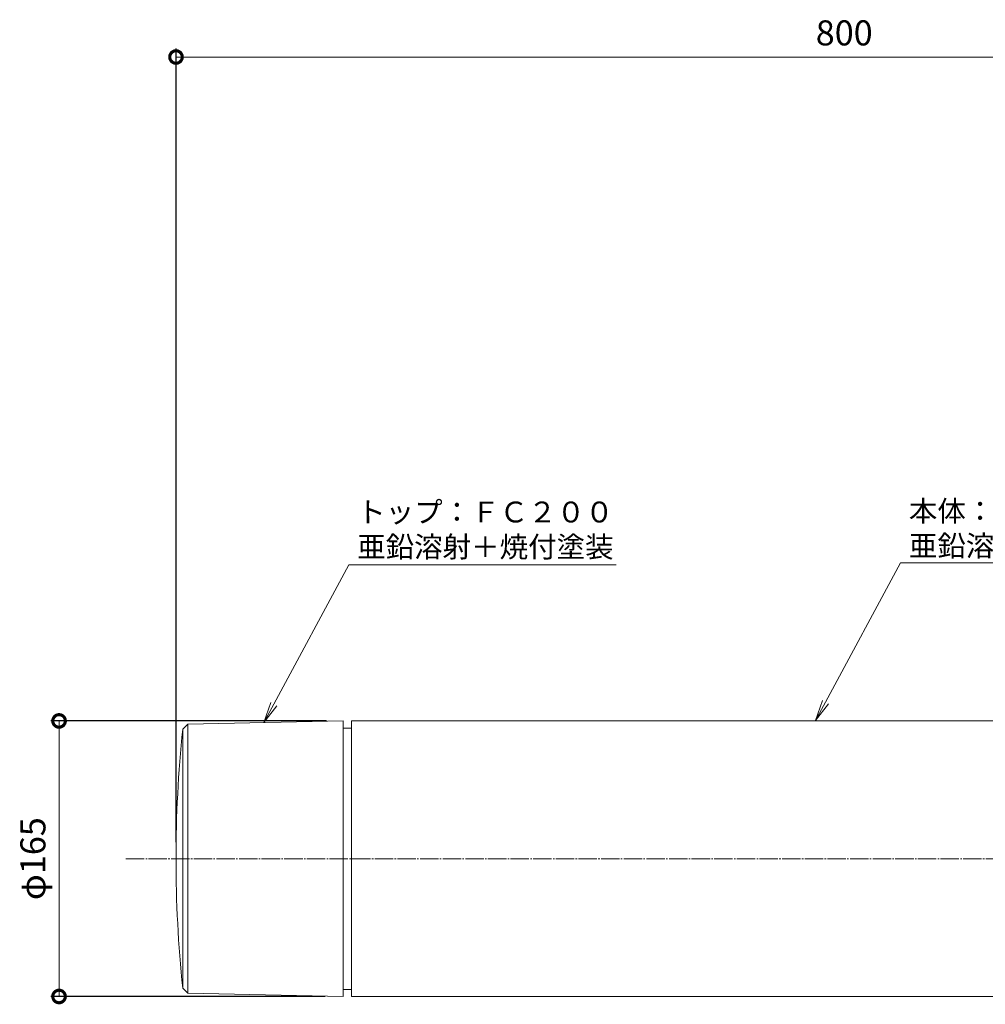
# Model space of a CAD drawing. Extents: x -788 to 810, y -453 to 498.
# Drawn here: x -788 to -210, y -92 to 498 of the extents above; entities that cross this region are included whole.
import ezdxf
from ezdxf import colors
from ezdxf.entities.mleader import LeaderData, LeaderLine
from ezdxf.math import Vec2, Vec3

# ---------------------------------------------------------------- set-up
doc = ezdxf.new("R2010")
doc.units = 0
doc.linetypes.add('中心線（長）', pattern=[13.546667, 11.006667, -0.846667, 0.846667, -0.846667])
for name, color, linetype in [('(K)寸法', 7, 'Continuous'), ('(K)引出線', 7, 'Continuous'), ('(K)本体', 4, 'Continuous')]:
    doc.layers.add(name, color=color, linetype=linetype)
doc.styles.add('(K)MSゴシック', font='MS Gothic.ttf')
doc.styles.add('文字_異尺度_H2.5', font='MS Gothic.ttf', dxfattribs={"height": 2.5})
doc.dimstyles.new('KAD-1', dxfattribs={"dimtxt": 3, "dimasz": 3, "dimexe": 1, "dimexo": 2, "dimgap": 1, "dimtad": 1, "dimdec": 1, "dimdsep": 46, "dimtxsty": '(K)MSゴシック', "dimblk": 'DOTSMALL', "dimcen": 0, "dimclrd": 7, "dimclre": 256, "dimclrt": 2, "dimadec": 1, "dimazin": 2, "dimtfac": 1, "dimtdec": 1, "dimtmove": 0, "dimatfit": 3, "dimldrblk": 'DOTSMALL', "dimfxl": 1, "dimtfill": 1, "dimlwd": 9, "dimlwe": -1, "dimarcsym": 0})

# ---------------------------------------------------------------- blocks, each defined once
blk = doc.blocks.new('_DotSmall')
at = {"color": 0, "linetype": 'ByBlock', "const_width": 0.5}
blk.add_lwpolyline([(-0.0625, 0, 1), (0.0625, 0, 1)], format="xyb", close=True, dxfattribs=at)
blk = doc.blocks.new('*D4')
at = {"layer": '(K)寸法', "transparency": 16777216}
for p, q in [((-694.59, 5.34), (-694.59, 480.34)), ((105.41, 380.34), (105.41, 480.34))]:
    blk.add_line(p, q, dxfattribs=at)
at = {"layer": '(K)寸法', "color": 7, "lineweight": 9, "transparency": 16777216}
blk.add_line((-694.59, 475.34), (105.41, 475.34), dxfattribs=at)
at = {"layer": 'Defpoints', "color": 0, "transparency": 16777216}
for p in [(105.41, 475.34), (105.41, 370.34), (-694.59, -4.66)]:
    blk.add_point(p, dxfattribs=at)
at = {"layer": '(K)寸法', "color": 7, "lineweight": 9, "transparency": 16777216, "xscale": 15, "yscale": 15, "zscale": 15, "rotation": 180}
blk.add_blockref('_DotSmall', (-694.59, 475.34), dxfattribs=at)
at = {"layer": '(K)寸法', "color": 7, "lineweight": 9, "transparency": 16777216, "xscale": 15, "yscale": 15, "zscale": 15}
blk.add_blockref('_DotSmall', (105.41, 475.34), dxfattribs=at)
at = {"layer": '(K)寸法', "color": 2, "lineweight": 9, "transparency": 16777216, "insert": (-294.59, 487.84), "char_height": 15, "attachment_point": 5, "style": '(K)MSゴシック', "bg_fill": 3, "box_fill_scale": 1.1, "bg_fill_color": 256, "bg_fill_true_color": 13158600, "bg_fill_transparency": 0}
blk.add_mtext('800', dxfattribs=at)
blk = doc.blocks.new('_Open')
at = {"color": 0, "linetype": 'ByBlock', "lineweight": -2}
for p, q in [((-1, 0.167), (0, 0)), ((-1, -0.167), (0, 0)), ((0, 0), (-1, 0))]:
    blk.add_line(p, q, dxfattribs=at)
blk = doc.blocks.new('*D10')
at = {"layer": '(K)寸法', "transparency": 16777216}
for p, q in [((-604.59, 77.84), (-769.59, 77.84)), ((-605.27, -87.15), (-769.59, -87.15))]:
    blk.add_line(p, q, dxfattribs=at)
at = {"layer": '(K)寸法', "color": 7, "lineweight": 9, "transparency": 16777216}
blk.add_line((-764.59, 77.84), (-764.59, -87.15), dxfattribs=at)
at = {"layer": 'Defpoints', "color": 0, "transparency": 16777216}
for p in [(-594.59, 77.84), (-764.59, -87.15), (-595.27, -87.15)]:
    blk.add_point(p, dxfattribs=at)
at = {"layer": '(K)寸法', "color": 7, "lineweight": 9, "transparency": 16777216, "xscale": 15, "yscale": 15, "zscale": 15}
for p, rotation in [((-764.59, 77.84), 90), ((-764.59, -87.15), 270)]:
    blk.add_blockref('_DotSmall', p, dxfattribs=dict(at, rotation=rotation))
at = {"layer": '(K)寸法', "color": 2, "lineweight": 9, "transparency": 16777216, "insert": (-778.31, -4.65), "char_height": 15, "attachment_point": 5, "rotation": 90, "style": '(K)MSゴシック', "bg_fill": 3, "box_fill_scale": 1.1, "bg_fill_color": 256, "bg_fill_true_color": 13158600, "bg_fill_transparency": 0}
blk.add_mtext('φ165', dxfattribs=at)

msp = doc.modelspace()

# ---------------------------------------------------------------- linework, layer by layer
at = {"layer": '(K)本体', "color": 3, "linetype": 'Continuous', "lineweight": 9}
for p, q in [((-687.59, 75.84), (-594.59, 77.84)), ((-594.59, 77.84), (-594.59, -87.16)), ((-687.59, 75.84), (-690.59, 72.84)), ((-690.59, 72.84), (-690.59, -82.16)), ((-687.59, 75.84), (-687.59, -85.16)), ((-687.59, -85.16), (-690.59, -82.16)), ((-687.59, -85.16), (-594.59, -87.16))]:
    msp.add_line(p, q, dxfattribs=at)
at = {"layer": '(K)本体', "color": 4, "linetype": 'Continuous', "lineweight": 9}
for p, q in [((-589.59, 77.84), (105.41, 77.84)), ((-589.59, 77.84), (-589.59, -87.16)), ((-594.59, 73.59), (-589.59, 73.59)), ((-594.59, -82.91), (-589.59, -82.91)), ((-589.59, -87.16), (105.41, -87.16))]:
    msp.add_line(p, q, dxfattribs=at)
at = {"layer": '(K)本体', "color": 7, "linetype": '中心線（長）', "lineweight": 9}
msp.add_line((-724.59, -4.66), (435.41, -4.66), dxfattribs=at)
at = {"layer": '(K)本体', "color": 3, "linetype": 'Continuous', "lineweight": 9}
msp.add_arc((58.19, -4.66), 752.78, 174.09085, 185.90915, dxfattribs=at)

# ---------------------------------------------------------------- next in the draw order: dimensions: what is measured, and where the dimension line sits
at = {"layer": '(K)寸法', "lineweight": 9}
dim = msp.add_linear_dim(base=(105.41, 475.34), p1=(-694.59, -4.66), p2=(105.41, 370.34), dimstyle='KAD-1', dxfattribs=at)
dim.commit()
dim.dimension.update_dxf_attribs({"geometry": '*D4', "text_midpoint": (-294.59, 487.84)})

# ---------------------------------------------------------------- next in the draw order: leaders
at = {"layer": '(K)引出線', "lineweight": 9}
ml = msp.add_multileader_mtext('Standard', dxfattribs=at)
ml.set_content('トップ：ＦＣ２００\\P亜鉛溶射＋焼付塗装', color=2, style='文字_異尺度_H2.5')
ml.set_leader_properties(color=7, linetype='Continuous', lineweight=9)
ml.set_arrow_properties(name='OPEN')
ml.build(insert=Vec2(0, 0))
ml.multileader.update_dxf_attribs({"has_dogleg": 0, "text_left_attachment_type": 5, "text_right_attachment_type": 5, "arrow_head_size": 12.5, "scale": 5})
ctx = ml.context
ctx.base_point, ctx.scale, ctx.char_height, ctx.arrow_head_size, ctx.landing_gap_size, ctx.plane_origin = Vec3(-591.13, 171.23), 5, 12.5, 12.5, 5, Vec3(-641.96, 76.82)
ctx.left_attachment, ctx.right_attachment = 5, 5
notes = []
notes.append((ctx, [(0, (1, 1, 0), (-631.13, 171.23), (1, 0), 40, [(0, [(-641.96, 76.82)], 0, [])])]))
ctx.mtext.insert, ctx.mtext.flow_direction = Vec3(-586.13, 209.16), 5
ml = msp.add_multileader_mtext('Standard', dxfattribs=at)
ml.set_content('本体：ＦＣ２００\\P亜鉛溶射＋焼付塗装', color=2, style='文字_異尺度_H2.5')
ml.set_leader_properties(color=7, linetype='Continuous', lineweight=9)
ml.set_arrow_properties(name='OPEN')
ml.build(insert=Vec2(0, 0))
ml.multileader.update_dxf_attribs({"has_dogleg": 0, "text_left_attachment_type": 5, "text_right_attachment_type": 5, "arrow_head_size": 12.5, "scale": 5})
ctx = ml.context
ctx.base_point, ctx.scale, ctx.char_height, ctx.arrow_head_size, ctx.landing_gap_size, ctx.plane_origin = Vec3(-260.88, 172.45), 5, 12.5, 12.5, 5, Vec3(-311.72, 78.04)
ctx.left_attachment, ctx.right_attachment = 5, 5
notes.append((ctx, [(0, (1, 1, 0), (-300.88, 172.45), (1, 0), 40, [(0, [(-311.72, 78.04)], 0, [])])]))
ctx.mtext.insert, ctx.mtext.flow_direction = Vec3(-255.88, 209.74), 5
for ctx, leaders in notes:
    for number, flags, end, landing, length, lines in leaders:
        leader = LeaderData()
        leader.index, (leader.has_last_leader_line, leader.has_dogleg_vector, leader.attachment_direction) = number, flags
        leader.last_leader_point, leader.dogleg_vector, leader.dogleg_length = Vec3(end), Vec3(landing), length
        for number, points, colour, breaks in lines:
            line = LeaderLine()
            line.index, line.vertices, line.color, line.breaks = number, Vec3.list(points), colors.encode_raw_color(colour), breaks
            leader.lines.append(line)
        ctx.leaders.append(leader)

# ---------------------------------------------------------------- next in the draw order: dimensions: what is measured, and where the dimension line sits
at = {"layer": '(K)寸法', "lineweight": 9}
dim = msp.add_linear_dim(base=(-764.59, -87.15), p1=(-594.59, 77.84), p2=(-595.27, -87.15), angle=90, text='φ<>', dimstyle='KAD-1', dxfattribs=at)
dim.commit()
dim.dimension.update_dxf_attribs({"geometry": '*D10', "text_midpoint": (-778.31, -4.65)})

doc.saveas('drawing.dxf')
